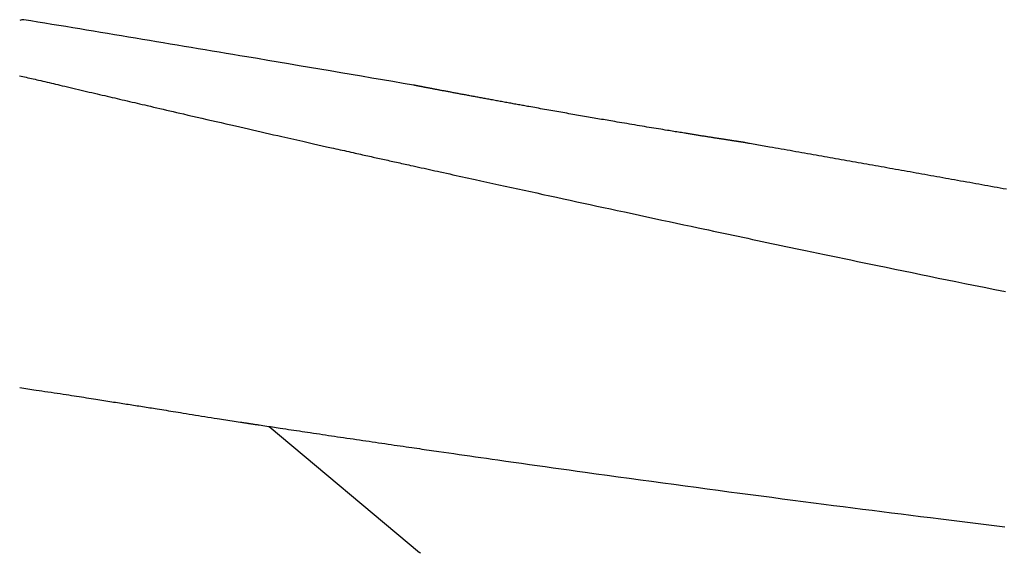
# Model space of a CAD drawing. Extents: x 0 to 2000, y 10 to 2880.
# Drawn here: x 626 to 775, y 1009 to 1090 of the extents above; entities that cross this region are included whole.
import ezdxf

# ---------------------------------------------------------------- set-up
doc = ezdxf.new("R2010")
doc.units = 0
doc.layers.add('寸法', color=7, linetype='CONTINUOUS')

msp = doc.modelspace()

# ---------------------------------------------------------------- linework, layer by layer
at = {"layer": '寸法', "color": 6, "linetype": 'CONTINUOUS'}
for p, q in [((625.791, 1089.894), (625.791, 1089.894)), ((626.283, 1089.937), (626.278, 1089.934)), ((663.4, 1028.321), (686.163, 1009.221))]:
    msp.add_line(p, q, dxfattribs=at)
at = {"layer": '寸法', "color": 6, "linetype": 'CONTINUOUS', "flags": 128}
for points in [[(625.611, 1081.46), (625.862, 1081.401), (626.117, 1081.342), (626.375, 1081.282), (626.635, 1081.221), (626.898, 1081.16), (627.162, 1081.099), (627.427, 1081.037), (627.693, 1080.975), (627.96, 1080.912), (628.226, 1080.85), (628.492, 1080.788), (628.818, 1080.712), (629.142, 1080.636), (629.466, 1080.56), (629.789, 1080.485), (630.112, 1080.409), (630.436, 1080.333), (630.759, 1080.258), (631.084, 1080.182), (631.41, 1080.105), (631.737, 1080.029), (632.066, 1079.951), (632.471, 1079.857), (632.878, 1079.761), (633.287, 1079.665), (633.698, 1079.569), (634.11, 1079.472), (634.522, 1079.376), (634.933, 1079.279), (635.344, 1079.183), (635.753, 1079.087), (636.16, 1078.992), (636.565, 1078.897), (636.959, 1078.805), (637.35, 1078.713), (637.739, 1078.622), (638.125, 1078.532), (638.508, 1078.442), (638.888, 1078.353), (639.267, 1078.264), (639.643, 1078.176), (640.017, 1078.089), (640.389, 1078.002), (640.759, 1077.915), (641.142, 1077.825), (641.524, 1077.736), (641.905, 1077.647), (642.284, 1077.559), (642.663, 1077.47), (643.041, 1077.382), (643.419, 1077.294), (643.797, 1077.205), (644.175, 1077.117), (644.555, 1077.029), (644.935, 1076.94), (645.415, 1076.828), (645.899, 1076.716), (646.384, 1076.602), (646.873, 1076.489), (647.366, 1076.374), (647.862, 1076.259), (648.362, 1076.142), (648.867, 1076.025), (649.377, 1075.907), (649.892, 1075.787), (650.413, 1075.666), (651.104, 1075.506), (651.803, 1075.344), (652.51, 1075.18), (653.224, 1075.015), (653.943, 1074.849), (654.666, 1074.682), (655.392, 1074.514), (656.119, 1074.347), (656.846, 1074.179), (657.571, 1074.012), (658.294, 1073.846), (658.948, 1073.695), (659.599, 1073.546), (660.246, 1073.397), (660.891, 1073.249), (661.533, 1073.102), (662.171, 1072.956), (662.807, 1072.81), (663.441, 1072.665), (664.071, 1072.522), (664.7, 1072.378), (665.325, 1072.236), (665.786, 1072.131), (666.245, 1072.027), (666.7, 1071.923), (667.151, 1071.821), (667.596, 1071.72), (668.035, 1071.62), (668.467, 1071.523), (668.89, 1071.427), (669.303, 1071.333), (669.705, 1071.243), (670.096, 1071.154), (670.32, 1071.104), (670.541, 1071.054), (670.76, 1071.005), (670.977, 1070.956), (671.195, 1070.907), (671.413, 1070.858), (671.633, 1070.808), (671.856, 1070.758), (672.084, 1070.707), (672.316, 1070.655), (672.555, 1070.601), (672.852, 1070.535), (673.157, 1070.466), (673.471, 1070.396), (673.791, 1070.324), (674.117, 1070.251), (674.446, 1070.178), (674.778, 1070.104), (675.111, 1070.029), (675.444, 1069.955), (675.775, 1069.881), (676.104, 1069.808), (676.389, 1069.744), (676.67, 1069.682), (676.949, 1069.619), (677.225, 1069.558), (677.499, 1069.497), (677.772, 1069.437), (678.042, 1069.376), (678.311, 1069.317), (678.578, 1069.257), (678.845, 1069.198), (679.11, 1069.139), (679.362, 1069.083), (679.613, 1069.028), (679.864, 1068.972), (680.114, 1068.917), (680.363, 1068.861), (680.612, 1068.806), (680.86, 1068.751), (681.106, 1068.697), (681.352, 1068.642), (681.597, 1068.588), (681.841, 1068.534), (682.11, 1068.475), (682.378, 1068.415), (682.645, 1068.356), (682.912, 1068.297), (683.179, 1068.238), (683.447, 1068.179), (683.715, 1068.119), (683.984, 1068.06), (684.255, 1068), (684.528, 1067.939), (684.803, 1067.879), (685.201, 1067.791), (685.604, 1067.702), (686.01, 1067.612), (686.419, 1067.522), (686.829, 1067.431), (687.239, 1067.341), (687.649, 1067.25), (688.057, 1067.16), (688.463, 1067.071), (688.866, 1066.982), (689.264, 1066.894), (689.758, 1066.785), (690.245, 1066.678), (690.727, 1066.572), (691.205, 1066.467), (691.681, 1066.362), (692.157, 1066.258), (692.634, 1066.153), (693.114, 1066.048), (693.598, 1065.941), (694.088, 1065.834), (694.586, 1065.725), (695.45, 1065.536), (696.337, 1065.341), (697.243, 1065.143), (698.166, 1064.941), (699.103, 1064.736), (700.051, 1064.529), (701.005, 1064.321), (701.964, 1064.111), (702.923, 1063.902), (703.881, 1063.694), (704.833, 1063.486), (705.87, 1063.261), (706.898, 1063.037), (707.919, 1062.815), (708.936, 1062.595), (709.95, 1062.375), (710.962, 1062.156), (711.975, 1061.937), (712.99, 1061.717), (714.009, 1061.497), (715.034, 1061.276), (716.067, 1061.053), (717.185, 1060.812), (718.312, 1060.57), (719.443, 1060.326), (720.576, 1060.083), (721.708, 1059.84), (722.836, 1059.598), (723.956, 1059.357), (725.066, 1059.12), (726.163, 1058.885), (727.243, 1058.654), (728.304, 1058.427), (729.096, 1058.257), (729.876, 1058.091), (730.645, 1057.927), (731.405, 1057.765), (732.157, 1057.604), (732.901, 1057.446), (733.64, 1057.289), (734.374, 1057.132), (735.104, 1056.977), (735.832, 1056.823), (736.559, 1056.669), (737.276, 1056.516), (737.993, 1056.365), (738.712, 1056.213), (739.432, 1056.06), (740.153, 1055.908), (740.876, 1055.755), (741.602, 1055.602), (742.332, 1055.448), (743.064, 1055.294), (743.801, 1055.139), (744.542, 1054.984), (745.507, 1054.781), (746.479, 1054.577), (747.458, 1054.372), (748.444, 1054.166), (749.436, 1053.958), (750.433, 1053.75), (751.435, 1053.541), (752.441, 1053.332), (753.45, 1053.122), (754.463, 1052.912), (755.479, 1052.701), (756.78, 1052.432), (758.085, 1052.162), (759.393, 1051.892), (760.705, 1051.623), (762.021, 1051.352), (763.34, 1051.082), (764.664, 1050.811), (765.991, 1050.541), (767.322, 1050.27), (768.657, 1049.998), (769.996, 1049.727), (771.598, 1049.403), (773.206, 1049.079), (774.821, 1048.754)], [(735.134, 1071.363), (735.134, 1071.363), (735.134, 1071.363), (735.134, 1071.363), (735.134, 1071.363), (735.133, 1071.363), (735.133, 1071.363), (735.133, 1071.363), (735.133, 1071.363), (735.133, 1071.363), (735.133, 1071.363), (735.133, 1071.363), (735.133, 1071.363), (735.133, 1071.363), (735.133, 1071.363), (735.133, 1071.363), (735.133, 1071.363), (735.132, 1071.363), (735.132, 1071.363), (735.132, 1071.363), (735.132, 1071.363), (735.132, 1071.363), (735.132, 1071.363), (735.131, 1071.363), (735.131, 1071.363), (735.13, 1071.363), (735.129, 1071.363), (735.127, 1071.364), (735.126, 1071.364), (735.125, 1071.364), (735.123, 1071.364), (735.122, 1071.364), (735.12, 1071.365), (735.119, 1071.365), (735.116, 1071.365), (735.114, 1071.366), (735.112, 1071.366), (735.109, 1071.366), (735.107, 1071.367), (735.105, 1071.367), (735.103, 1071.367), (735.1, 1071.368), (735.098, 1071.368), (735.096, 1071.368), (735.094, 1071.369), (735.091, 1071.369), (735.087, 1071.37), (735.084, 1071.37), (735.081, 1071.371), (735.078, 1071.371), (735.075, 1071.372), (735.072, 1071.372), (735.068, 1071.373), (735.065, 1071.373), (735.062, 1071.374), (735.059, 1071.374), (735.055, 1071.375), (735.051, 1071.375), (735.047, 1071.376), (735.043, 1071.376), (735.039, 1071.377), (735.035, 1071.378), (735.031, 1071.378), (735.027, 1071.379), (735.022, 1071.38), (735.018, 1071.38), (735.014, 1071.381), (735.009, 1071.382), (735.005, 1071.382), (735, 1071.383), (734.995, 1071.384), (734.99, 1071.385), (734.985, 1071.385), (734.98, 1071.386), (734.975, 1071.387), (734.97, 1071.388), (734.965, 1071.388), (734.96, 1071.389), (734.954, 1071.39), (734.948, 1071.391), (734.942, 1071.392), (734.937, 1071.393), (734.931, 1071.393), (734.925, 1071.394), (734.919, 1071.395), (734.913, 1071.396), (734.907, 1071.397), (734.902, 1071.398), (734.896, 1071.399), (734.889, 1071.4), (734.882, 1071.401), (734.876, 1071.402), (734.869, 1071.403), (734.863, 1071.404), (734.856, 1071.405), (734.85, 1071.406), (734.844, 1071.407), (734.837, 1071.408), (734.831, 1071.409), (734.826, 1071.41), (734.819, 1071.41), (734.813, 1071.411), (734.807, 1071.412), (734.802, 1071.413), (734.796, 1071.414), (734.79, 1071.415), (734.785, 1071.416), (734.78, 1071.417), (734.774, 1071.417), (734.769, 1071.418), (734.763, 1071.419), (734.749, 1071.421), (734.734, 1071.424), (734.718, 1071.426), (734.702, 1071.428), (734.686, 1071.431), (734.669, 1071.433), (734.652, 1071.436), (734.635, 1071.439), (734.618, 1071.441), (734.601, 1071.444), (734.584, 1071.446), (734.548, 1071.452), (734.513, 1071.457), (734.477, 1071.463), (734.441, 1071.468), (734.405, 1071.474), (734.368, 1071.479), (734.332, 1071.485), (734.295, 1071.491), (734.257, 1071.496), (734.219, 1071.502), (734.181, 1071.508), (734.108, 1071.519), (734.033, 1071.531), (733.957, 1071.542), (733.88, 1071.554), (733.803, 1071.566), (733.724, 1071.578), (733.645, 1071.59), (733.566, 1071.602), (733.486, 1071.615), (733.407, 1071.627), (733.327, 1071.639), (733.228, 1071.654), (733.13, 1071.67), (733.033, 1071.685), (732.935, 1071.7), (732.839, 1071.715), (732.742, 1071.729), (732.647, 1071.744), (732.551, 1071.759), (732.455, 1071.774), (732.36, 1071.789), (732.264, 1071.804), (732.149, 1071.821), (732.034, 1071.839), (731.919, 1071.857), (731.804, 1071.875), (731.689, 1071.893), (731.573, 1071.911), (731.458, 1071.929), (731.343, 1071.947), (731.228, 1071.965), (731.113, 1071.983), (730.998, 1072.001), (730.865, 1072.022), (730.732, 1072.043), (730.6, 1072.064), (730.467, 1072.084), (730.335, 1072.105), (730.203, 1072.126), (730.07, 1072.147), (729.938, 1072.168), (729.805, 1072.189), (729.673, 1072.21), (729.54, 1072.23), (729.39, 1072.254), (729.24, 1072.278), (729.09, 1072.302), (728.941, 1072.325), (728.792, 1072.349), (728.644, 1072.373), (728.496, 1072.396), (728.349, 1072.42), (728.203, 1072.443), (728.059, 1072.466), (727.916, 1072.489), (727.759, 1072.514), (727.604, 1072.539), (727.45, 1072.563), (727.298, 1072.588), (727.145, 1072.612), (726.994, 1072.636), (726.842, 1072.661), (726.691, 1072.685), (726.539, 1072.71), (726.387, 1072.734), (726.234, 1072.759), (726.011, 1072.795), (725.785, 1072.831), (725.557, 1072.868), (725.328, 1072.906), (725.096, 1072.943), (724.862, 1072.981), (724.627, 1073.019), (724.39, 1073.058), (724.151, 1073.097), (723.91, 1073.136), (723.667, 1073.176), (723.331, 1073.231), (722.992, 1073.287), (722.65, 1073.343), (722.306, 1073.4), (721.959, 1073.457), (721.611, 1073.514), (721.26, 1073.572), (720.909, 1073.631), (720.555, 1073.689), (720.201, 1073.748), (719.846, 1073.807), (719.46, 1073.872), (719.073, 1073.937), (718.687, 1074.001), (718.303, 1074.066), (717.919, 1074.13), (717.538, 1074.195), (717.16, 1074.259), (716.785, 1074.322), (716.414, 1074.385), (716.048, 1074.447), (715.687, 1074.508), (715.394, 1074.558), (715.105, 1074.608), (714.819, 1074.656), (714.535, 1074.705), (714.253, 1074.753), (713.972, 1074.801), (713.692, 1074.85), (713.412, 1074.898), (713.132, 1074.946), (712.851, 1074.994), (712.568, 1075.043), (712.281, 1075.093), (711.992, 1075.143), (711.702, 1075.193), (711.409, 1075.243), (711.116, 1075.294), (710.821, 1075.345), (710.526, 1075.397), (710.229, 1075.448), (709.932, 1075.5), (709.635, 1075.552), (709.337, 1075.604), (709.038, 1075.657), (708.738, 1075.709), (708.439, 1075.762), (708.138, 1075.815), (707.836, 1075.868), (707.534, 1075.921), (707.23, 1075.975), (706.925, 1076.029), (706.618, 1076.083), (706.31, 1076.138), (706, 1076.193), (705.697, 1076.247), (705.393, 1076.301), (705.088, 1076.355), (704.784, 1076.409), (704.48, 1076.464), (704.178, 1076.518), (703.878, 1076.571), (703.581, 1076.625), (703.287, 1076.677), (702.998, 1076.729), (702.713, 1076.78), (702.509, 1076.817), (702.307, 1076.853), (702.108, 1076.889), (701.91, 1076.925), (701.713, 1076.961), (701.517, 1076.996), (701.321, 1077.031), (701.126, 1077.067), (700.929, 1077.102), (700.732, 1077.138), (700.532, 1077.174), (700.34, 1077.209), (700.146, 1077.244), (699.951, 1077.28), (699.754, 1077.316), (699.556, 1077.352), (699.357, 1077.388), (699.158, 1077.424), (698.957, 1077.461), (698.756, 1077.498), (698.555, 1077.534), (698.354, 1077.571), (698.162, 1077.606), (697.971, 1077.641), (697.779, 1077.676), (697.587, 1077.712), (697.396, 1077.747), (697.204, 1077.782), (697.012, 1077.817), (696.821, 1077.852), (696.629, 1077.888), (696.438, 1077.923), (696.246, 1077.958), (696.067, 1077.991), (695.888, 1078.024), (695.709, 1078.057), (695.53, 1078.09), (695.351, 1078.124), (695.172, 1078.157), (694.993, 1078.19), (694.814, 1078.223), (694.635, 1078.256), (694.456, 1078.289), (694.277, 1078.323), (694.112, 1078.353), (693.947, 1078.384), (693.782, 1078.415), (693.616, 1078.445), (693.451, 1078.476), (693.286, 1078.507), (693.121, 1078.538), (692.955, 1078.569), (692.79, 1078.6), (692.625, 1078.63), (692.46, 1078.661), (692.31, 1078.689), (692.16, 1078.717), (692.011, 1078.745), (691.861, 1078.773), (691.712, 1078.801), (691.562, 1078.829), (691.412, 1078.858), (691.263, 1078.886), (691.113, 1078.914), (690.964, 1078.942), (690.815, 1078.97), (690.682, 1078.995), (690.55, 1079.02), (690.418, 1079.045), (690.286, 1079.069), (690.154, 1079.094), (690.022, 1079.119), (689.89, 1079.144), (689.758, 1079.169), (689.626, 1079.194), (689.494, 1079.219), (689.361, 1079.244), (689.247, 1079.266), (689.133, 1079.287), (689.019, 1079.309), (688.905, 1079.331), (688.791, 1079.352), (688.677, 1079.374), (688.562, 1079.396), (688.448, 1079.417), (688.334, 1079.439), (688.22, 1079.461), (688.106, 1079.482), (688.011, 1079.5), (687.916, 1079.518), (687.821, 1079.537), (687.726, 1079.555), (687.631, 1079.573), (687.535, 1079.591), (687.439, 1079.609), (687.343, 1079.628), (687.246, 1079.646), (687.15, 1079.665), (687.052, 1079.683), (686.974, 1079.698), (686.897, 1079.713), (686.819, 1079.728), (686.741, 1079.743), (686.663, 1079.757), (686.586, 1079.772), (686.509, 1079.787), (686.433, 1079.801), (686.358, 1079.816), (686.284, 1079.83), (686.21, 1079.844), (686.168, 1079.852), (686.127, 1079.86), (686.085, 1079.868), (686.045, 1079.876), (686.004, 1079.884), (685.964, 1079.891), (685.923, 1079.899), (685.883, 1079.907), (685.844, 1079.914), (685.804, 1079.922), (685.765, 1079.93), (685.743, 1079.934), (685.722, 1079.938), (685.7, 1079.942), (685.679, 1079.946), (685.658, 1079.95), (685.637, 1079.954), (685.616, 1079.958), (685.595, 1079.962), (685.574, 1079.966), (685.553, 1079.97), (685.533, 1079.974), (685.522, 1079.976), (685.512, 1079.978), (685.501, 1079.98), (685.491, 1079.982), (685.48, 1079.984), (685.469, 1079.986), (685.458, 1079.988), (685.447, 1079.991), (685.436, 1079.993), (685.425, 1079.995), (685.414, 1079.997), (685.405, 1079.999), (685.397, 1080), (685.389, 1080.002), (685.38, 1080.003), (685.372, 1080.005), (685.363, 1080.007), (685.354, 1080.009), (685.345, 1080.01), (685.336, 1080.012), (685.327, 1080.014), (685.317, 1080.016), (685.312, 1080.017), (685.306, 1080.018), (685.3, 1080.019), (685.294, 1080.02), (685.289, 1080.021), (685.284, 1080.022), (685.279, 1080.023), (685.275, 1080.024), (685.271, 1080.024), (685.268, 1080.025), (685.266, 1080.026), (685.265, 1080.026), (685.265, 1080.026), (685.265, 1080.026), (685.264, 1080.026), (685.264, 1080.026), (685.264, 1080.026), (685.263, 1080.026), (685.263, 1080.026), (685.263, 1080.026), (685.262, 1080.026), (685.262, 1080.026), (685.262, 1080.026), (685.261, 1080.026), (685.261, 1080.026), (685.261, 1080.026), (685.26, 1080.027), (685.26, 1080.027), (685.26, 1080.027), (685.26, 1080.027), (685.26, 1080.027), (685.26, 1080.027), (685.26, 1080.027)], [(774.966, 1064.256), (774.498, 1064.34), (774.03, 1064.425), (773.562, 1064.509), (773.094, 1064.594), (772.634, 1064.677), (772.174, 1064.76), (771.714, 1064.842), (771.254, 1064.925), (770.794, 1065.008), (770.335, 1065.091), (769.875, 1065.174), (769.415, 1065.256), (768.955, 1065.339), (768.495, 1065.422), (768.035, 1065.505), (767.583, 1065.586), (767.131, 1065.667), (766.68, 1065.748), (766.228, 1065.829), (765.776, 1065.91), (765.324, 1065.991), (764.872, 1066.073), (764.421, 1066.154), (763.969, 1066.235), (763.517, 1066.316), (763.065, 1066.397), (762.622, 1066.476), (762.178, 1066.556), (761.735, 1066.635), (761.291, 1066.715), (760.847, 1066.794), (760.404, 1066.873), (759.96, 1066.953), (759.517, 1067.032), (759.073, 1067.112), (758.629, 1067.191), (758.186, 1067.27), (757.75, 1067.348), (757.315, 1067.426), (756.879, 1067.504), (756.444, 1067.581), (756.008, 1067.659), (755.573, 1067.737), (755.137, 1067.814), (754.702, 1067.892), (754.267, 1067.97), (753.831, 1068.047), (753.396, 1068.125), (752.968, 1068.201), (752.541, 1068.277), (752.114, 1068.354), (751.686, 1068.43), (751.259, 1068.506), (750.832, 1068.582), (750.405, 1068.658), (749.977, 1068.734), (749.55, 1068.81), (749.123, 1068.886), (748.695, 1068.962), (748.276, 1069.036), (747.857, 1069.111), (747.436, 1069.185), (747.014, 1069.26), (746.591, 1069.336), (746.166, 1069.411), (745.738, 1069.487), (745.307, 1069.563), (744.872, 1069.64), (744.434, 1069.718), (743.992, 1069.797), (743.555, 1069.874), (743.113, 1069.952), (742.669, 1070.031), (742.224, 1070.11), (741.777, 1070.189), (741.331, 1070.268), (740.886, 1070.347), (740.442, 1070.425), (740.002, 1070.503), (739.565, 1070.58), (739.132, 1070.657), (738.85, 1070.707), (738.57, 1070.756), (738.291, 1070.805), (738.015, 1070.854), (737.74, 1070.903), (737.467, 1070.951), (737.194, 1070.999), (736.923, 1071.047), (736.652, 1071.095), (736.382, 1071.142), (736.112, 1071.19), (735.979, 1071.213), (735.848, 1071.237), (735.722, 1071.259), (735.602, 1071.28), (735.491, 1071.3), (735.391, 1071.317), (735.304, 1071.333), (735.233, 1071.345), (735.179, 1071.355), (735.145, 1071.361), (735.134, 1071.363)], [(625.638, 1034.217), (625.944, 1034.169), (626.25, 1034.121), (626.557, 1034.074), (626.866, 1034.026), (627.176, 1033.978), (627.488, 1033.93), (627.803, 1033.882), (628.12, 1033.833), (628.565, 1033.766), (629.015, 1033.699), (629.469, 1033.631), (629.925, 1033.563), (630.382, 1033.495), (630.839, 1033.427), (631.296, 1033.359), (631.752, 1033.291), (632.204, 1033.223), (632.653, 1033.155), (633.097, 1033.088), (633.485, 1033.028), (633.868, 1032.969), (634.248, 1032.91), (634.623, 1032.851), (634.996, 1032.793), (635.365, 1032.735), (635.732, 1032.677), (636.096, 1032.619), (636.457, 1032.562), (636.817, 1032.505), (637.175, 1032.448), (637.477, 1032.4), (637.777, 1032.353), (638.077, 1032.305), (638.376, 1032.258), (638.675, 1032.211), (638.972, 1032.165), (639.269, 1032.118), (639.566, 1032.071), (639.862, 1032.025), (640.158, 1031.979), (640.453, 1031.932), (640.724, 1031.89), (640.994, 1031.848), (641.264, 1031.806), (641.534, 1031.763), (641.803, 1031.721), (642.072, 1031.679), (642.341, 1031.637), (642.609, 1031.595), (642.877, 1031.553), (643.145, 1031.511), (643.412, 1031.469), (643.687, 1031.426), (643.962, 1031.383), (644.236, 1031.34), (644.51, 1031.297), (644.785, 1031.254), (645.06, 1031.21), (645.335, 1031.167), (645.611, 1031.123), (645.888, 1031.079), (646.165, 1031.034), (646.444, 1030.99), (646.785, 1030.935), (647.129, 1030.88), (647.475, 1030.824), (647.824, 1030.768), (648.176, 1030.711), (648.531, 1030.653), (648.89, 1030.595), (649.253, 1030.536), (649.62, 1030.476), (649.992, 1030.416), (650.369, 1030.354), (650.825, 1030.28), (651.288, 1030.205), (651.755, 1030.13), (652.226, 1030.054), (652.7, 1029.978), (653.175, 1029.901), (653.65, 1029.825), (654.123, 1029.75), (654.595, 1029.675), (655.062, 1029.601), (655.525, 1029.528), (655.855, 1029.476), (656.182, 1029.425), (656.507, 1029.375), (656.829, 1029.325), (657.149, 1029.275), (657.467, 1029.226), (657.784, 1029.177), (658.099, 1029.129), (658.413, 1029.081), (658.726, 1029.033), (659.039, 1028.985), (659.2, 1028.96), (659.359, 1028.936), (659.512, 1028.912), (659.657, 1028.89), (659.791, 1028.869), (659.913, 1028.851), (660.018, 1028.834), (660.104, 1028.821), (660.169, 1028.811), (660.21, 1028.805), (660.224, 1028.803)], [(660.224, 1028.802), (660.226, 1028.801), (660.231, 1028.8), (660.24, 1028.799), (660.252, 1028.797), (660.267, 1028.795), (660.284, 1028.792), (660.303, 1028.789), (660.324, 1028.786), (660.346, 1028.783), (660.37, 1028.779), (660.394, 1028.776), (660.5, 1028.759), (660.614, 1028.742), (660.736, 1028.724), (660.864, 1028.704), (660.997, 1028.684), (661.136, 1028.663), (661.279, 1028.641), (661.426, 1028.619), (661.575, 1028.596), (661.726, 1028.573), (661.879, 1028.55), (662.162, 1028.507), (662.447, 1028.464), (662.733, 1028.421), (663.021, 1028.377), (663.31, 1028.333), (663.6, 1028.29), (663.892, 1028.246), (664.185, 1028.202), (664.478, 1028.157), (664.773, 1028.113), (665.068, 1028.069), (665.48, 1028.007), (665.894, 1027.945), (666.308, 1027.882), (666.722, 1027.82), (667.137, 1027.758), (667.553, 1027.696), (667.968, 1027.633), (668.383, 1027.571), (668.797, 1027.509), (669.211, 1027.447), (669.624, 1027.386), (670.087, 1027.316), (670.55, 1027.248), (671.011, 1027.179), (671.47, 1027.11), (671.929, 1027.042), (672.387, 1026.974), (672.845, 1026.906), (673.302, 1026.838), (673.758, 1026.77), (674.214, 1026.703), (674.67, 1026.635), (675.152, 1026.564), (675.633, 1026.493), (676.114, 1026.422), (676.595, 1026.351), (677.075, 1026.28), (677.556, 1026.209), (678.037, 1026.138), (678.517, 1026.068), (678.998, 1025.997), (679.478, 1025.927), (679.957, 1025.856), (680.434, 1025.786), (680.909, 1025.717), (681.382, 1025.647), (681.852, 1025.579), (682.318, 1025.511), (682.779, 1025.443), (683.233, 1025.377), (683.681, 1025.312), (684.12, 1025.248), (684.551, 1025.185), (684.971, 1025.124), (685.363, 1025.067), (685.747, 1025.011), (686.124, 1024.957), (686.495, 1024.903), (686.863, 1024.849), (687.229, 1024.796), (687.594, 1024.744), (687.96, 1024.691), (688.329, 1024.637), (688.702, 1024.584), (689.081, 1024.529), (689.813, 1024.423), (690.569, 1024.315), (691.345, 1024.203), (692.139, 1024.089), (692.949, 1023.973), (693.773, 1023.855), (694.607, 1023.735), (695.449, 1023.615), (696.296, 1023.494), (697.147, 1023.373), (697.998, 1023.252), (699.197, 1023.081), (700.393, 1022.912), (701.587, 1022.743), (702.781, 1022.574), (703.976, 1022.406), (705.173, 1022.238), (706.374, 1022.07), (707.58, 1021.901), (708.791, 1021.733), (710.01, 1021.563), (711.238, 1021.393), (712.881, 1021.166), (714.539, 1020.937), (716.208, 1020.708), (717.888, 1020.478), (719.574, 1020.248), (721.264, 1020.018), (722.956, 1019.788), (724.648, 1019.559), (726.336, 1019.332), (728.018, 1019.105), (729.691, 1018.881), (731.343, 1018.66), (732.984, 1018.441), (734.615, 1018.224), (736.236, 1018.01), (737.847, 1017.797), (739.448, 1017.586), (741.041, 1017.377), (742.624, 1017.17), (744.199, 1016.964), (745.765, 1016.761), (747.324, 1016.559), (748.798, 1016.368), (750.266, 1016.179), (751.73, 1015.991), (753.192, 1015.804), (754.652, 1015.618), (756.113, 1015.432), (757.575, 1015.247), (759.04, 1015.061), (760.51, 1014.876), (761.985, 1014.691), (763.468, 1014.505), (765.061, 1014.306), (766.662, 1014.107), (768.269, 1013.907), (769.882, 1013.708), (771.498, 1013.508), (773.116, 1013.309), (774.733, 1013.111)]]:
    msp.add_lwpolyline(points, dxfattribs=at)
at = {"layer": '寸法', "color": 6, "linetype": 'CONTINUOUS'}
for centre, radius, start, end in [((626.12, 1088.95), 1, 80.63267, 118.64315), ((685.226, 1079.83), 0.2, 76.08616, 80.29004), ((735.099, 1071.166), 0.2, 80, 84.07803)]:
    msp.add_arc(centre, radius, start, end, dxfattribs=at)
for points in [[(660.029, 1084.311), (648.784, 1086.205), (637.535, 1088.081), (626.283, 1089.937)], [(685.26, 1080.027), (676.851, 1081.465), (668.441, 1082.893), (660.029, 1084.311)], [(686.307, 1009.099), (686.259, 1009.14), (686.211, 1009.18), (686.163, 1009.221)]]:
    msp.add_open_spline(points, degree=3, dxfattribs=at)

doc.saveas('drawing.dxf')
